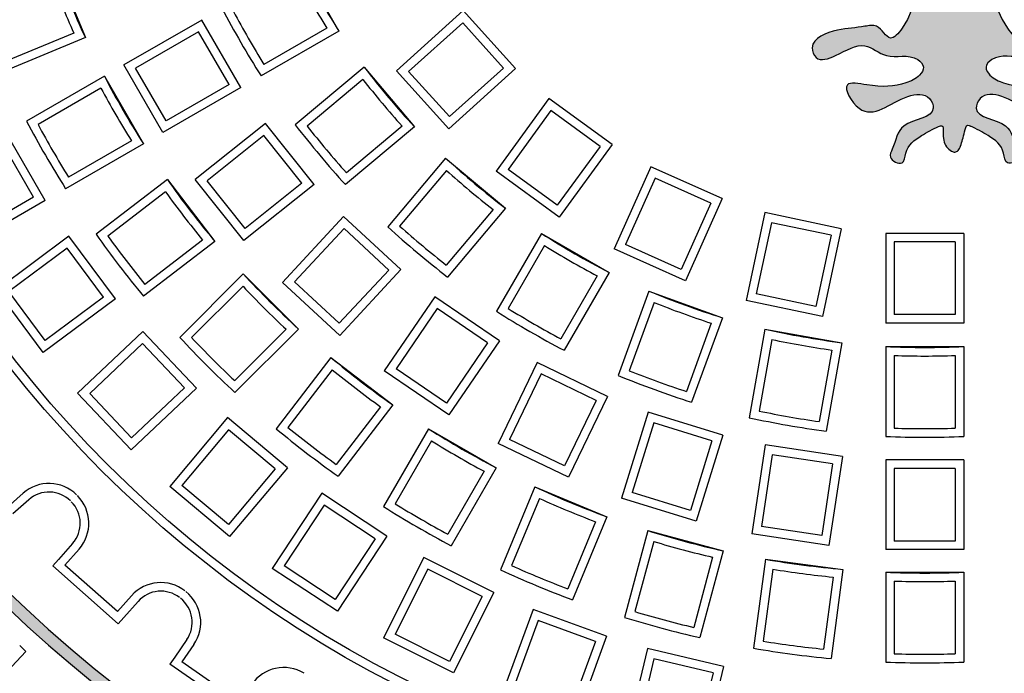
# Model space of a CAD drawing. Extents: x 96 to 451, y -332 to 169.
# Drawn here: x 277 to 303, y -204 to -187 of the extents above; entities that cross this region are included whole.
import ezdxf

# ---------------------------------------------------------------- set-up
doc = ezdxf.new("R2010")
doc.units = 0
doc.header["$MEASUREMENT"] = 0
doc.layers.get('0').update_dxf_attribs({"linetype": 'CONTINUOUS'})
doc.layers.add('tratteggio', color=150, linetype='CONTINUOUS')

msp = doc.modelspace()

# ---------------------------------------------------------------- hatches: boundary and pattern name
h = msp.add_hatch()
h.set_pattern_fill('AR-CONC', color=256, scale=3, style=0)
h.set_pattern_definition([(50, (0, 0), (21.5178054780226, -1.882564049477853), [2.25, -24.75]), (355, (0, 0), (-4.16254000839, 22.56576401100035), [1.8, -19.8]), (100.4514, (1.7931504, -0.1568802), (17.35528145142065, 20.68318626182861), [1.9122057, -21.03426336]), (46.18420000000001, (0, 6), (32.01723145876933, -4.965570429870542), [3.375, -37.125]), (96.6356, (2.66810235, 5.586200789999999), (28.0398811664611, 29.22353612701325), [2.86830864, -31.55139]), (351.1842, (0, 6), (28.03985835400881, 29.22355802775974), [2.7, -29.7]), (21, (3, 4.5), (17.90721156355385, -12.07856671996016), [2.25, -24.75]), (326.0000000000001, (3, 4.5), (7.299459957647452, 21.75450135140559), [1.8, -19.8]), (71.4514, (4.49226699, 3.49345182), (25.2066788574447, 9.675914901298572), [1.9122057, -21.03426336]), (37.50000000000001, (0, 0), (0.3647956595187201, 9.986815614939346), [0, -19.56, 0, -20.1, 0, -19.875]), (7.499999999999999, (0, 0), (7.892086123264458, 11.83235135647081), [0, -11.46, 0, -19.11, 0, -7.574999999999999]), (327.5, (-6.69, 0), (16.01467308517227, -0.676646152031394), [0, -7.5, 0, -23.4, 0, -31.05]), (317.5, (-9.69, 0), (17.49558508027159, 3.003149469969529), [0, -9.75, 0, -15.54, 0, -22.05])])
h.paths.add_polyline_path([(152.5, -89.96007511430437), (152.5, -304.9600751143044), (260.1238161332462, -304.9600751143043), (367.5, -304.9600751143043), (367.4999999999999, -89.96007511430437)])
h.paths.add_polyline_path([(347.1238161332462, -197.4600751143044, -1), (173.1238161332462, -197.4600751143044, -1)], flags=16)
h.paths.add_polyline_path([(368, -52.01004278847375), (368, -32.01004278847375), (152, -32.01004278847375), (152, -52.01004278847375)])
h.paths.add_polyline_path([(198.4402965895998, -157.0308454591895), (268.6151484192912, -120.5219154608378), (277.6357101144776, -137.8605934338399), (207.4608582847862, -174.3695234321916)], flags=8)
at = {"layer": 'tratteggio'}
h = msp.add_hatch(color=0, dxfattribs=at)
edge = h.paths.add_edge_path(flags=16)
edge.add_arc((300.5123001682086, -177.4600751143044), 33.70000000000001, 86.17176637757834, 93.82823362242166)
edge.add_arc((300.5123001682086, -177.4600751143044), 33.7, 93.82823362242166, 176.1717663775784)
edge.add_line((266.8874953360614, -175.2100751143044), (266.0857479156232, -175.2100751143044))
edge.add_arc((300.5123001682086, -177.4600751143044), 34.5, 176.2606647684777, 183.7393352315223)
edge.add_line((266.0857479156232, -179.7100751143044), (266.8874953360613, -179.7100751143044))
edge.add_arc((300.5123001682086, -177.4600751143044), 33.7, 183.8282336224216, 356.1717663775784)
edge.add_line((334.1371050003561, -179.7100751143044), (334.9388524207943, -179.7100751143044))
edge.add_arc((300.5123001682086, -177.4600751143044), 34.5, 356.2606647684777, 363.7393352315223)
edge.add_line((334.9388524207943, -175.2100751143044), (334.1371050003561, -175.2100751143044))
edge.add_arc((300.5123001682086, -177.4600751143044), 33.7, 3.828233622421619, 86.17176637757834)
edge = h.paths.add_edge_path()
edge.add_arc((300.5123001682086, -177.4600751143044), 35, 85.49354387152049, 94.5064561284795)
edge.add_line((297.7623001682086, -142.5682780840567), (297.7623001682086, -143.5714708349895))
edge.add_arc((300.5123001682086, -177.4600751143044), 34, 94.63928520068566, 175.3607147993176)
edge.add_line((266.6236958888937, -174.7100751143044), (265.620503137961, -174.7100751143044))
edge.add_arc((300.5123001682086, -177.4600751143044), 35, 175.4935438715204, 184.5064561284812)
edge.add_line((265.6205031379609, -180.2100751143044), (266.6236958888937, -180.2100751143044))
edge.add_arc((300.5123001682086, -177.4600751143044), 34, 184.6392852006824, 265.3607147993143)
edge.add_line((297.7623001682086, -211.3486793936193), (297.7623001682086, -212.3518721445521))
edge.add_arc((300.5123001682086, -177.4600751143044), 35, 265.4935438715205, 274.5064561284795)
edge.add_line((303.2623001682086, -212.3518721445521), (303.2623001682086, -211.3486793936193))
edge.add_arc((300.5123001682086, -177.4600751143044), 34, 274.6392852006857, 355.3607147993159)
edge.add_line((334.4009044475235, -180.2100751143044), (335.4040971984564, -180.2100751143044))
edge.add_arc((300.5123001682086, -177.4600751143044), 35, 355.4935438715187, 364.5064561284796)
edge.add_line((335.4040971984564, -174.7100751143044), (334.4009044475235, -174.7100751143044))
edge.add_arc((300.5123001682086, -177.4600751143044), 34, 4.639285200682417, 85.36071479931435)
edge.add_line((303.2623001682086, -143.5714708349895), (303.2623001682086, -142.5682780840567))
h = msp.add_hatch(color=0, dxfattribs=at)
edge = h.paths.add_edge_path()
edge.add_spline(control_points=[(297.0767377633365, -180.0880060427683), (297.0729930782375, -180.5562129946702), (297.0535351993159, -181.4700267255427), (296.9420711454655, -182.6020013803383), (296.4868864586283, -182.9097853698046), (296.2429199245864, -183.0048476280178), (296.4468280047254, -183.4514686344825), (296.8820596388268, -183.376450310446), (297.2740763334562, -183.2607897116298), (297.2434529269242, -182.8099968971755), (296.8757261744963, -183.0558417932573), (297.4583209056168, -181.5629253685308), (297.5086355892572, -180.8654724882706), (297.5534306415573, -180.2445317213278)], knot_values=[0, 0, 0, 0, 1.448730353855953, 2.760940622329196, 2.941251529612247, 3.121562233143146, 3.437735838126793, 3.940411659251565, 4.301033531980445, 4.555931363437684, 4.762155247777637, 5.066227975626614, 7.533956870440797, 7.533956870440797, 7.533956870440797, 7.533956870440797], degree=3, periodic=0)
edge.add_spline(control_points=[(297.5534306415573, -180.2445317213278), (297.6681307322178, -180.2389532595524), (298.1174654872829, -180.3817012060256), (297.7160561614476, -181.1244794060985), (297.8952210732357, -181.7123846767082), (297.5417736484161, -182.2078320146517), (298.0711333363226, -182.6242812633191), (298.240205690837, -182.1156911278755), (297.8882296840166, -181.6093561496159), (298.1041424632631, -181.1111706142308), (298.2795828551004, -180.7063688890121)], knot_values=[0, 0, 0, 0, 0.3354179394941115, 1.086911123932632, 1.788534791190084, 2.200764556175105, 2.630952220883593, 3.011688423818833, 3.280906842328572, 4.447919412056429, 4.447919412056429, 4.447919412056429, 4.447919412056429], degree=3, periodic=0)
edge.add_arc((298.5296749159306, -180.5564635404093), 0.2915778668382826, 59.02715420228998, 210.9385004954306, ccw=False)
edge.add_spline(control_points=[(298.6797301524286, -180.3064613835597), (298.8572270588184, -180.6716894572332), (299.2976987538598, -181.5780299223142), (298.5436703265531, -182.6069165958083), (298.5825237825534, -183.3170785877604), (298.5788784347125, -183.5213663771332), (298.5855524628541, -183.6013677691457)], knot_values=[0, 0, 0, 0, 1.154136697779645, 2.864075537544412, 3.164006166633729, 3.383262438430069, 3.383262438430069, 3.383262438430069, 3.383262438430069], degree=3, periodic=0)
edge.add_spline(control_points=[(298.5855524628541, -183.6013677691457), (298.5943963212337, -183.7073788566193), (298.6423224439491, -183.903069992173), (298.8548915159977, -183.9216599770643), (298.9713101282472, -183.8986731076162)], knot_values=[3.383262438430069, 3.383262438430069, 3.383262438430069, 3.383262438430069, 3.673802330597518, 3.981747267007878, 3.981747267007878, 3.981747267007878, 3.981747267007878], degree=3, periodic=0)
edge.add_spline(control_points=[(298.9713101282472, -183.8986731076162), (299.1538585264161, -183.8626289037249), (299.5444899818215, -183.6357513802939), (299.4293307845112, -183.1812202083508), (299.8296902217548, -182.7752518569444), (300.1102892046454, -183.2300802773688), (299.7804826486777, -184.6360207323374), (300.8519299881395, -186.1376515724348), (299.596258660433, -187.6243922553282), (299.3559698747201, -187.0760062901624), (298.8263793437377, -187.1944812793053), (298.3105242947821, -187.203855697312), (297.5132953257191, -187.4852229855242), (297.7389990148569, -188.0956088284141), (298.3658461562279, -187.8785372246328), (298.9259973481281, -187.4803107813223), (299.5699168156566, -188.0673562364897), (300.1792690262536, -187.8125376517511), (300.5384931734486, -188.1931696675352), (300.3492863122401, -188.4778788723678), (299.8408359254342, -188.7011619514101), (299.2878789427357, -188.7226172433448), (298.2914830843276, -188.5072936057265), (299.0041166811657, -189.7624756720275), (299.7767415892365, -188.9295965586188), (300.6076818013788, -188.8587315309511), (300.8704893239296, -189.5107157048962), (299.8284918311092, -189.5326380328761), (299.7739508737232, -190.1523037735424), (299.5486229089212, -190.551601202122), (299.9913783672723, -190.7681623422417), (300.0189996428707, -190.2359853464873), (300.3393156842956, -189.9993091628889), (300.7169670219828, -189.7833514849745), (300.8646398615049, -189.7181093999815)], knot_values=[3.981747267007878, 3.981747267007878, 3.981747267007878, 3.981747267007878, 4.464615545367306, 4.925499361143822, 5.316059603553474, 5.636216552312901, 6.136101301599949, 9.686690497785547, 10.07725097536149, 10.5382809293675, 10.83839140236354, 11.54575009546531, 12.33645721464414, 12.60567529199333, 13.10835111311798, 13.89916432788768, 14.50347717639509, 15.30999240504438, 15.55998855947436, 15.78357046717649, 16.18677232661428, 17.18838876246418, 17.68857288412432, 18.3593186072308, 19.6452460369567, 20.19771472730141, 20.4669331458112, 21.34175934308374, 22.01250506619017, 22.21861994868269, 22.55411353532245, 22.82333195383219, 23.42543165847703, 23.83817075772625, 23.83817075772625, 23.83817075772625, 23.83817075772625], degree=3, periodic=0)
edge.add_spline(control_points=[(300.8646398615049, -189.7181093999815), (300.8970573825558, -189.7072306121163), (300.9883847372937, -189.6765826511905), (300.9781982712559, -189.9752386582508), (300.9991298153666, -190.192113116719), (301.1689158922309, -190.3433215807627), (301.2844073956827, -190.3914390008633), (301.3860149141306, -190.3345485698357), (301.4604388669405, -190.1377888077093), (301.5105371944302, -189.9637620697657), (301.5706356197038, -189.65251097264), (301.6587321402637, -189.6992233520915), (301.6830843092416, -189.7121358683921)], knot_values=[0, 0, 0, 0, 0.08645726793830392, 0.2435693206233119, 0.6363499325012987, 0.8055320571458576, 0.8945359516316612, 0.9898425334015436, 1.115660730621505, 1.496052034344575, 1.686596052680314, 1.759389327959916, 1.759389327959916, 1.759389327959916, 1.759389327959916], degree=3, periodic=0)
edge.add_spline(control_points=[(301.6830843092416, -189.7121358683921), (301.8349108148585, -189.777927149762), (302.218882796698, -189.9969619602447), (302.5423755272516, -190.2359853464873), (302.5699968028498, -190.7681623422417), (303.0127522612011, -190.551601202122), (302.7874242963991, -190.1523037735424), (302.732883339013, -189.5326380328761), (301.6908858461927, -189.5107157048962), (301.9536933687434, -188.8587315309511), (302.7846335808857, -188.9295965586188), (303.5572584889567, -189.7624756720275), (304.2698920857947, -188.5072936057265), (303.2734962273867, -188.7226172433448), (302.7205392446881, -188.7011619514101), (302.212088857882, -188.4778788723678), (302.0228819966735, -188.1931696675352), (302.3821061438687, -187.8125376517511), (302.9914583544656, -188.0673562364897), (303.6353778219941, -187.4803107813223), (304.1955290138944, -187.8785372246328), (304.8223761552654, -188.0956088284141), (305.0480798444031, -187.4852229855242), (304.2508508753401, -187.203855697312), (303.7349958263846, -187.1944812793053), (303.2054052954021, -187.0760062901624), (302.9651165096891, -187.6243922553282), (301.7094451819826, -186.1376515724348), (302.7808925214446, -184.6360207323374), (302.451085965477, -183.2300802773688), (302.7316849483675, -182.7752518569444), (303.1320443856109, -183.1812202083508), (303.0168851883009, -183.6357513802939), (303.4075166437062, -183.8626289037249), (303.5900650418751, -183.8986731076162)], knot_values=[3.981747267007879, 3.981747267007879, 3.981747267007879, 3.981747267007879, 4.407220822516699, 5.009320527161538, 5.278538945671279, 5.614032532311032, 5.820147414803557, 6.490893137909982, 7.365719335182522, 7.634937753692313, 8.18740644403703, 9.473333873762929, 10.1440795968694, 10.64426371852954, 11.64588015437945, 12.04908201381724, 12.27266392151936, 12.52266007594934, 13.32917530459864, 13.93348815310605, 14.72430136787575, 15.2269771890004, 15.49619526634959, 16.28690238552842, 16.99426107863019, 17.29437155162623, 17.75540150563224, 18.14596198320818, 21.69655117939378, 22.19643592868082, 22.51659287744025, 22.90715311984991, 23.36803693562642, 23.85090521398585, 23.85090521398585, 23.85090521398585, 23.85090521398585], degree=3, periodic=0)
edge.add_spline(control_points=[(303.5900650418751, -183.8986731076162), (303.7064836541244, -183.9216599770643), (303.919052726173, -183.903069992173), (303.9669788488886, -183.7073788566194), (303.9758227072682, -183.6013677691458)], knot_values=[3.383262438430166, 3.383262438430166, 3.383262438430166, 3.383262438430166, 3.691207374840526, 3.981747267007878, 3.981747267007878, 3.981747267007878, 3.981747267007878], degree=3, periodic=0)
edge.add_spline(control_points=[(303.9758227072682, -183.6013677691458), (303.9824967354098, -183.5213663771333), (303.978851387569, -183.3170785877605), (304.0177048435692, -182.6069165958083), (303.2636764162623, -181.5780299223142), (303.704148111304, -180.6716894572332), (303.8816450176937, -180.3064613835597)], knot_values=[0, 0, 0, 0, 0.2192562717964366, 0.5191869008857539, 2.22912574065052, 3.383262438430166, 3.383262438430166, 3.383262438430166, 3.383262438430166], degree=3, periodic=0)
edge.add_arc((304.0317002541917, -180.5564635404093), 0.2915778668382826, -30.938500495423398, 120.97284579770849, ccw=False)
edge.add_spline(control_points=[(304.2817923150217, -180.7063688890121), (304.4572327068593, -181.1111706142308), (304.6731454861057, -181.6093561496159), (304.3211694792851, -182.1156911278755), (304.4902418337995, -182.6242812633191), (305.0196015217061, -182.2078320146517), (304.6661540968864, -181.7123846767082), (304.8453190086748, -181.1244794060985), (304.4439096828394, -180.3817012060256), (304.8932444379044, -180.2389532595524), (305.007944528565, -180.2445317213278)], knot_values=[0, 0, 0, 0, 1.167012569727856, 1.436230988237596, 1.816967191172836, 2.247154855881323, 2.659384620866345, 3.361008288123796, 4.112501472562317, 4.447919412056429, 4.447919412056429, 4.447919412056429, 4.447919412056429], degree=3, periodic=0)
edge.add_spline(control_points=[(305.007944528565, -180.2445317213278), (305.0527395808651, -180.8654724882706), (305.1030542645053, -181.5629253685308), (305.6856489956258, -183.0558417932573), (305.3179222431982, -182.8099968971755), (305.2872988366662, -183.2607897116298), (305.6793155312954, -183.376450310446), (306.114547165397, -183.4514686344825), (306.3184552455358, -183.0048476280178), (306.0744887114939, -182.9097853698046), (305.6193040246567, -182.6020013803383), (305.5078399708063, -181.4700267255427), (305.4883820918848, -180.5562129946702), (305.4846374067859, -180.0880060427683)], knot_values=[0, 0, 0, 0, 2.467728894814182, 2.77180162266316, 2.978025507003113, 3.232923338460352, 3.593545211189232, 4.096221032314004, 4.412394637297651, 4.59270534082855, 4.773016248111601, 6.085226516584844, 7.533956870440797, 7.533956870440797, 7.533956870440797, 7.533956870440797], degree=3, periodic=0)
edge.add_line((305.4846374067859, -180.0880060427683), (297.0767377633364, -180.0880060427683))

# ---------------------------------------------------------------- linework, layer by layer
msp.add_circle((260.1238161332462, -197.4600751143044), 87)
at = {"layer": 'tratteggio', "color": 0}
for p, q in [((284.5104454404673, -185.5440497105199), (285.5104454404673, -187.2761005180888)), ((278.2531716276515, -185.5977158421168), (279.0185384923816, -187.4454749071394)), ((288.6959971796889, -186.7538893842099), (286.9856512820222, -188.2938917476171)), ((290.0342583924066, -188.2401790351647), (288.6959971796889, -186.7538893842099)), ((281.9989717694923, -186.9940497105199), (280.0058165380256, -188.1447984199441)), ((282.9989717694923, -188.7261005180888), (281.9989717694923, -186.9940497105199)), ((288.6797140514828, -187.0645899792138), (287.2963518770262, -188.3101748758232)), ((289.7235577974027, -188.2238959069586), (288.6797140514828, -187.0645899792138)), ((281.9184461806599, -187.2945752993525), (280.306342126858, -188.2253240087767)), ((282.6984461806599, -188.6455749292563), (281.9184461806599, -187.2945752993525)), ((285.5104454404673, -187.2761005180888), (283.5169687928058, -188.4270347972395)), ((285.2026576475394, -187.1997677647456), (283.5910551883843, -188.1302268783654)), ((279.0185384923816, -187.4454749071394), (276.8918892448357, -188.3263618678834)), ((278.7233472903253, -187.32962082246), (277.0040830285013, -188.0417633970109)), ((281.0058165380256, -189.8768492275129), (280.0058165380256, -188.1447984199441)), ((281.086342126858, -189.5763236386803), (280.306342126858, -188.2253240087767)), ((286.1573170266925, -188.1999288845745), (284.3939834088155, -189.6795414729775)), ((286.1573170266925, -188.1999288845745), (287.4428922460656, -189.7320177708124)), ((288.3239124947399, -189.7801813985719), (286.9856512820222, -188.2938917476171)), ((288.340195622946, -189.4694808035679), (287.2963518770262, -188.3101748758232)), ((290.0342583924066, -188.2401790351647), (288.3239124947399, -189.7801813985719)), ((289.7235577974027, -188.2238959069585), (288.340195622946, -189.4694808035679)), ((279.5057768158703, -188.4334964881359), (277.5123001682086, -189.5844307672865)), ((279.5057768158703, -188.4334964881359), (280.5057768158703, -190.1655472957048)), ((286.1237767266823, -188.5152621415957), (284.6982306596065, -189.7114373207052)), ((279.4179890229424, -188.7382149124578), (277.8063865637873, -189.6686740260776)), ((282.9989717694923, -188.7261005180888), (281.0058165380256, -189.8768492275129)), ((282.6984461806599, -188.6455749292562), (281.086342126858, -189.5763236386803)), ((290.8865043894466, -189.0075447776361), (289.5337181484584, -190.8694953019944)), ((292.5045383781965, -190.1831152822211), (290.8865043894466, -189.0075447776361)), ((290.9351753727047, -189.314841271903), (289.8410146427252, -190.8208243187363)), ((292.1972418839297, -190.2317862654792), (290.9351753727047, -189.314841271903)), ((283.626715531015, -189.646831510498), (281.8273323921404, -191.0817916801541)), ((284.8736951347323, -191.2104944754341), (283.626715531015, -189.646831510498)), ((287.4428922460656, -189.7320177708124), (285.6795586281885, -191.2116303592155)), ((287.1265253977933, -189.7102914728613), (285.7009793307175, -190.9064666519708)), ((277.9923088563077, -191.6166986987577), (276.9923088563077, -189.8846478911888)), ((280.1979890229424, -190.0892145423615), (278.5863865637873, -191.0196736559814)), ((283.5918803612808, -189.9560021930499), (282.1365030746923, -191.1166268498881)), ((284.5645244521804, -191.1756593057), (283.5918803612808, -189.9560021930499)), ((277.6917832674751, -191.5361731099252), (276.9117832674751, -190.1851734800215)), ((280.5057768158703, -190.1655472957048), (278.5123001682086, -191.3164815748554)), ((292.1972418839296, -190.2317862654792), (291.1030811539501, -191.7377693123125)), ((292.5045383781965, -190.1831152822211), (291.1517521372083, -192.0450658065794)), ((288.2403575117007, -190.5294830364475), (286.7607449232976, -192.2928166543246)), ((288.2403575117007, -190.5294830364475), (289.7724463979387, -191.8150582558206)), ((288.2620838096518, -190.8458498847198), (287.0659086305423, -192.2713959517956)), ((291.1030811539501, -191.7377693123125), (289.8410146427252, -190.8208243187363)), ((293.4977050644291, -190.7565203358676), (292.5616017302391, -192.8590428486326)), ((295.3247959797143, -191.5699936220192), (293.4977050644291, -190.7565203358676)), ((281.1178094427562, -191.0815188520415), (279.2916143331165, -192.4828076449832)), ((281.1178094427562, -191.0815188520415), (282.3353323007736, -192.6682255326239)), ((283.0743119958579, -192.6454546450902), (281.8273323921404, -191.0817916801541)), ((291.1517521372083, -192.0450658065794), (289.5337181484584, -190.8694953019944)), ((293.6092030036339, -191.0469823980256), (292.8520637923972, -192.7475449094279)), ((295.0343339175563, -191.6814915612239), (293.6092030036339, -191.0469823980256)), ((283.1091471655918, -192.3362839625382), (282.1365030746923, -191.1166268498881)), ((284.8736951347323, -191.2104944754341), (283.0743119958579, -192.6454546450902)), ((284.5645244521804, -191.1756593057), (283.1091471655918, -192.3362839625382)), ((277.6917832674751, -191.5361731099251), (276.0796792136733, -192.4669218193492)), ((281.0705464221925, -191.3950889743356), (279.5941807306031, -192.5279442136184)), ((295.3247959797143, -191.5699936220192), (294.3886926455243, -193.6725161347842)), ((277.9923088563077, -191.6166986987577), (275.9991536248408, -192.7674474081819)), ((289.4571131409175, -191.8485985558308), (288.2609379618079, -193.2741446229066)), ((289.7724463979387, -191.8150582558206), (288.2928338095355, -193.5783918736976)), ((295.0343339175562, -191.6814915612239), (294.2771947063196, -193.3820540726261)), ((285.6316553507437, -192.0273813105939), (284.066239550393, -193.7144983014921)), ((287.0977590944033, -193.3877267861357), (285.6316553507437, -192.0273813105939)), ((296.4154772052084, -191.9243774344937), (295.9369689854429, -194.1755816128352)), ((298.3717724066761, -192.3402008161292), (296.4154772052084, -191.9243774344937)), ((285.6432887602366, -192.338290724706), (284.3771489645052, -193.7028648919991)), ((286.7868496802912, -193.3993601956287), (285.6432887602366, -192.338290724706)), ((296.5849291053901, -192.185310478635), (296.1979020295844, -194.0061297126536)), ((298.1108393625348, -192.5096527163108), (296.5849291053901, -192.185310478635)), ((298.3717724066761, -192.3402008161292), (297.8932641869106, -194.5914049944707)), ((278.5937474839009, -192.5311417064611), (276.7476630261767, -193.9055006639081)), ((279.7880646673063, -194.1353880919712), (278.5937474839009, -192.5311417064611)), ((290.6962747644243, -192.4619298420458), (289.5453404852735, -194.4554064897074)), ((290.6962747644243, -192.4619298420458), (292.4283255719931, -193.4619298420458)), ((298.1108393625348, -192.5096527163107), (297.7238122867291, -194.3304719503293)), ((301.5123001682088, -192.4600751143044), (299.5123001682088, -192.4600751143044)), ((299.5123001682088, -192.4600751143044), (299.5123001682088, -194.7615725331526)), ((301.5123001682088, -192.4600751143044), (301.5123001682088, -194.7615725331526)), ((278.5486552716693, -192.8389836990418), (277.0555050187575, -193.9505928761396)), ((279.4802226747256, -194.0902958797397), (278.5486552716693, -192.8389836990418)), ((282.3353323007736, -192.6682255326239), (280.509137191134, -194.0695143255657)), ((282.0202142514461, -192.63272018519), (280.5438485598567, -193.7655754244728)), ((290.7726075177675, -192.7697176349737), (289.8421484041477, -194.3813200941288)), ((294.3886926455243, -193.6725161347842), (292.5616017302391, -192.8590428486326)), ((294.2771947063196, -193.3820540726261), (292.8520637923972, -192.7475449094279)), ((301.2923001682088, -192.6800751143044), (299.7323001682088, -192.6800751143044)), ((299.7323001682088, -192.6800751143044), (299.7323001682088, -194.5415725331526)), ((301.2923001682087, -192.6800751143044), (301.2923001682087, -194.5415725331526)), ((283.0616871831232, -193.4964745370167), (281.4340203161482, -195.1241414039916)), ((283.0616871831232, -193.4964745370167), (284.4759007454963, -194.9106880993898)), ((286.7868496802912, -193.3993601956286), (285.5207098845597, -194.7639343629217)), ((287.0977590944033, -193.3877267861357), (285.5323432940527, -195.0748437770339)), ((292.1236071476712, -193.5497176349737), (291.1931480340513, -195.1613200941288)), ((292.4283255719931, -193.4619298420458), (291.2773912928425, -195.4554064897074)), ((283.0557576183094, -193.8135310855526), (281.7398897205946, -195.1293989832674)), ((285.5323432940527, -195.0748437770339), (284.066239550393, -193.7144983014921)), ((285.5207098845597, -194.7639343629217), (284.3771489645052, -193.7028648919991)), ((277.9419802095823, -195.5097470494181), (276.7476630261767, -193.9055006639081)), ((277.9870724218138, -195.2019050568374), (277.0555050187575, -193.9505928761396)), ((279.4802226747256, -194.0902958797396), (277.9870724218138, -195.2019050568374)), ((287.9690041861693, -194.0825215620135), (286.6725245265504, -195.9841079684541)), ((289.6214817348014, -195.2091616781407), (287.9690041861693, -194.0825215620135)), ((293.4504469818933, -193.9385528830464), (292.6631615676663, -196.1016017813013)), ((293.4504469818933, -193.9385528830464), (295.3298322234651, -194.6225931696978)), ((297.7238122867291, -194.3304719503293), (296.1979020295844, -194.0061297126536)), ((279.7880646673063, -194.1353880919712), (277.9419802095823, -195.5097470494181)), ((293.5790668585446, -194.22840964429), (292.9425953397467, -195.9771007703131)), ((297.8932641869106, -194.5914049944707), (295.9369689854429, -194.1755816128352)), ((288.0268463037448, -194.388224505137), (286.978227469674, -195.9262658508786)), ((289.3157787916778, -195.2670037957162), (288.0268463037448, -194.388224505137)), ((295.3298322234651, -194.6225931696978), (294.542546809238, -196.7856420679526)), ((301.2923001682087, -194.5415725331526), (299.7323001682088, -194.5415725331526)), ((295.0449873469706, -194.7619610678781), (294.4085158281728, -196.5106521939012)), ((301.5123001682088, -194.7615725331526), (299.5123001682088, -194.7615725331526)), ((280.4915969356255, -194.9738252002462), (278.8175483770068, -196.5532085585073)), ((281.8640802113629, -196.4285724833923), (280.4915969356255, -194.9738252002462)), ((284.1588441969604, -194.9166176642037), (282.8429762992457, -196.2324855619185)), ((284.4759007454963, -194.9106880993898), (282.8482338785213, -196.5383549663647)), ((296.4191900349584, -194.9144857155559), (296.0194747545806, -197.1813837181861)), ((296.4191900349584, -194.9144857155559), (298.388805540983, -195.2617820708898)), ((280.4825478948105, -195.2848205617234), (279.128543738484, -196.5622575993223)), ((281.5530848498856, -196.4195234425774), (280.4825478948105, -195.2848205617234)), ((289.3157787916778, -195.2670037957162), (288.267159957607, -196.8050451414578)), ((289.6214817348014, -195.2091616781407), (288.3250020751825, -197.1107480845813)), ((296.5961889850505, -195.1776042940994), (296.2730439261031, -197.0102509920067)), ((298.388805540983, -195.2617820708898), (297.9890902606051, -197.52868007352)), ((299.5123001682086, -195.3600751143044), (301.5123001682088, -195.3600751143044)), ((299.5123001682086, -195.3600751143044), (299.5123001682086, -197.6619436726056)), ((301.5123001682088, -195.3600751143044), (301.5123001682088, -197.6619436726056)), ((285.3041497498891, -195.6370429817395), (283.9028609569473, -197.4632380913791)), ((285.3041497498891, -195.6370429817395), (286.8908564304716, -196.8545658397569)), ((298.1324890797496, -195.4484954512598), (297.8093440208022, -197.2811421491672)), ((299.7323001682087, -195.588460785283), (299.7323001682087, -197.4493790125227)), ((301.2923001682087, -195.588460785283), (301.2923001682087, -197.4493790125227)), ((290.5865495266612, -195.7663438275571), (289.5879672210019, -197.8399213514972)), ((292.388487262466, -196.6341113057923), (290.5865495266612, -195.7663438275571)), ((285.3396550973231, -195.952161031067), (284.2067998580403, -197.4285267226564)), ((288.3250020751825, -197.1107480845813), (286.6725245265504, -195.9841079684541)), ((288.267159957607, -196.8050451414578), (286.978227469674, -195.9262658508786)), ((290.6893082549939, -196.0600114011015), (289.8816347945462, -197.7371626231645)), ((292.0948196889216, -196.7368700341249), (290.6893082549939, -196.0600114011015)), ((280.1900316527442, -198.0079558416534), (278.8175483770068, -196.5532085585073)), ((280.1990806935592, -197.6969604801762), (279.128543738484, -196.5622575993223)), ((281.8640802113629, -196.4285724833923), (280.1900316527442, -198.0079558416534)), ((281.5530848498856, -196.4195234425774), (280.1990806935592, -197.6969604801762)), ((292.388487262466, -196.6341113057923), (291.3899049568067, -198.7076888297323)), ((286.5772863081775, -196.9018288603206), (285.4444310688946, -198.37819455191)), ((286.8908564304716, -196.8545658397569), (285.4895676375298, -198.6807609493966)), ((292.0948196889215, -196.7368700341249), (291.2871462284741, -198.4140212561879)), ((293.4258197346758, -197.0412343002452), (292.747441461577, -199.2404826462836)), ((295.336965346248, -197.630744649067), (293.4258197346758, -197.0412343002452)), ((282.6601920533768, -197.1796652686751), (281.1808180288156, -198.9427145772364)), ((284.1922809396149, -198.4652404880482), (282.6601920533768, -197.1796652686751)), ((293.5711996135783, -197.3163064558886), (293.0225136172203, -199.095102767381)), ((295.0618931906047, -197.7761245279696), (293.5711996135783, -197.3163064558886)), ((282.687308556732, -197.4896083202923), (281.4907610804329, -198.9155980738813)), ((283.8823378879977, -198.4923569914033), (282.687308556732, -197.4896083202923)), ((287.8068279868082, -197.4665984666428), (286.6558937076577, -199.4600751143044)), ((287.8068279868082, -197.4665984666428), (289.5388787943772, -198.4665984666428)), ((295.336965346248, -197.630744649067), (294.6585870731492, -199.8299929951054)), ((287.8831607401515, -197.7743862595707), (286.9527016265317, -199.3859887187257)), ((291.3899049568067, -198.7076888297323), (289.5879672210019, -197.8399213514972)), ((291.2871462284741, -198.4140212561879), (289.8816347945462, -197.7371626231645)), ((295.0618931906047, -197.7761245279696), (294.5132071942467, -199.5549208394621)), ((296.4233902055191, -197.8787140336109), (296.0803698146154, -200.1545056278456)), ((298.4010518579694, -198.1767985659632), (296.4233902055191, -197.8787140336109)), ((296.60814368873, -198.1290461139392), (296.3307018949438, -199.9697521446348)), ((298.1507197776411, -198.361552049174), (296.60814368873, -198.1290461139392)), ((298.1507197776411, -198.361552049174), (297.8732779838549, -200.2022580798697)), ((298.4010518579694, -198.1767985659632), (298.0580314670657, -200.452590160198)), ((301.5123001682086, -198.2600751143044), (299.5123001682086, -198.2600751143044)), ((299.5123001682086, -198.2600751143044), (299.5123001682086, -200.5615725331526)), ((301.5123001682086, -198.2600751143044), (301.5123001682086, -200.5615725331526)), ((283.8823378879976, -198.4923569914033), (282.6857904116985, -199.9183467449923)), ((284.1922809396149, -198.4652404880482), (282.7129069150535, -200.2282897966095)), ((289.2341603700553, -198.5543862595707), (288.3037012564355, -200.1659887187257)), ((289.5388787943772, -198.4665984666428), (288.3879445152265, -200.4600751143044)), ((301.2923001682087, -198.4800751143044), (299.7323001682087, -198.4800751143044)), ((299.7323001682087, -198.4800751143044), (299.7323001682087, -200.3415725331526)), ((301.2923001682086, -198.4800751143044), (301.2923001682086, -200.3415725331526)), ((282.6857904116985, -199.9183467449923), (281.4907610804329, -198.9155980738813)), ((277.4239784393341, -199.1169308358531), (277.0164808074735, -199.4779422355243)), ((282.7129069150535, -200.2282897966095), (281.1808180288156, -198.9427145772364)), ((285.0702063083776, -199.1188317089052), (283.8055128137137, -201.0417047503513)), ((286.7411819312035, -200.2178496650469), (285.0702063083776, -199.1188317089052)), ((290.5269003753737, -198.9538367901314), (289.6460134146296, -201.0804860376772)), ((290.5269003753737, -198.9538367901314), (292.3746594403963, -199.7192036548616)), ((294.5132071942467, -199.5549208394621), (293.0225136172203, -199.095102767381)), ((277.5698654241471, -199.2816032004507), (277.1623677922864, -199.642614600122)), ((285.1331216517128, -199.4235310025917), (284.1102121074002, -200.978789407016)), ((286.4364826375171, -200.2807650083821), (285.1331216517128, -199.4235310025917)), ((290.642754460053, -199.2490279921878), (289.9306118855022, -200.9682922540117)), ((294.6585870731492, -199.8299929951054), (292.747441461577, -199.2404826462836)), ((292.0840065307706, -199.8460141466774), (291.3718639562198, -201.5652784085013)), ((292.3746594403963, -199.7192036548616), (291.4937724796522, -201.8458529024074)), ((293.4178257228702, -200.0733108921501), (292.8220583006591, -202.2967451813361)), ((293.4178257228702, -200.0733108921501), (295.3496773754484, -200.5909489823551)), ((298.0580314670657, -200.452590160198), (296.0803698146154, -200.1545056278456)), ((297.8732779838549, -200.2022580798697), (296.3307018949438, -199.9697521446348)), ((278.6907720820623, -200.402509858366), (278.329760682391, -200.8100074902266)), ((286.436482637517, -200.2807650083821), (285.4135730932043, -201.8360234128064)), ((286.7411819312035, -200.2178496650469), (285.4764884365395, -202.1407227064929)), ((293.5712188433761, -200.3508547000253), (293.089577764788, -202.1483636763282)), ((301.2923001682086, -200.3415725331526), (299.7323001682087, -200.3415725331526)), ((278.8554444466599, -200.548396843179), (278.4944330469887, -200.9558944750396)), ((295.3496773754484, -200.5909489823551), (294.7539099532373, -202.8143832715411)), ((301.5123001682086, -200.5615725331526), (299.5123001682086, -200.5615725331526)), ((278.329760682391, -200.8100074902266), (278.1838736975781, -200.9746798548242)), ((287.6890483921693, -200.7651006214413), (286.6561382373568, -202.8217938365442)), ((289.4763136728161, -201.6626989818423), (287.6890483921693, -200.7651006214413)), ((295.078063132387, -200.7546124103852), (294.596422053799, -202.5521213866881)), ((296.4301394950866, -200.8058662604364), (296.1296853571805, -203.0880420141222)), ((296.4301394950866, -200.8058662604364), (298.4130292178343, -201.0669186448765)), ((279.8605377734814, -202.4600746092836), (278.1838736975781, -200.9746798548242)), ((279.8417523936967, -202.149515259873), (278.4944330469887, -200.9558944750396)), ((285.4764884365395, -202.1407227064929), (283.8055128137137, -201.0417047503513)), ((285.4135730932043, -201.8360234128064), (284.1102121074002, -200.978789407016)), ((287.7869117533965, -201.0604356219566), (286.9514732378721, -202.7239304753172)), ((289.1809786723009, -201.7605623430693), (287.7869117533965, -201.0604356219566)), ((296.6184470525983, -201.061013822628), (296.3755484823639, -202.9060116364617)), ((298.4130292178343, -201.0669186448765), (298.1125750799281, -203.3490943985622)), ((299.5123001682086, -201.1389686695362), (299.5123001682086, -203.4408372278375)), ((299.5123001682086, -201.1389686695362), (301.5123001682086, -201.1389686695362)), ((301.5123001682086, -201.1389686695362), (301.5123001682086, -203.4408372278375)), ((298.1651010363414, -201.2646346824913), (297.922202466107, -203.109632496325)), ((299.7323001682087, -201.3673543405149), (299.7323001682087, -203.2282725677546)), ((301.2923001682087, -201.3673543405149), (301.2923001682087, -203.2282725677546)), ((289.4763136728161, -201.6626989818423), (288.4434035180036, -203.7193921969451)), ((280.2027637933679, -201.7420176280124), (279.8417523936967, -202.149515259873)), ((280.3674361579656, -201.8879046128254), (280.0064247582943, -202.295402244686)), ((289.1809786723009, -201.7605623430693), (288.3455401567765, -203.4240571964299)), ((290.4813029581503, -202.0962090433891), (289.6941444810922, -204.2589091846386)), ((292.3606881997221, -202.7802493300405), (290.4813029581503, -202.0962090433891)), ((280.0064247582943, -202.295402244686), (279.8605377734814, -202.4600746092837)), ((290.6127909031916, -202.3781858514937), (289.9761212891967, -204.1274212395974)), ((292.0787113916176, -202.9117372750817), (290.6127909031916, -202.3781858514937)), ((281.6152805117348, -202.8655282317522), (281.3060197033869, -203.3135698627249)), ((288.4434035180036, -203.7193921969451), (286.6561382373568, -202.8217938365442)), ((288.3455401567765, -203.4240571964299), (286.9514732378721, -202.7239304753172)), ((292.0787113916176, -202.9117372750817), (291.4420417776228, -204.6609726631854)), ((292.3606881997221, -202.7802493300405), (291.573529722664, -204.94294947129)), ((277.4964913730396, -203.1680689198159), (276.1520723871572, -204.58735478727)), ((277.3367723648164, -203.0167750388681), (277.4964913730396, -203.1680689198159)), ((281.7963369622314, -202.9905024760331), (281.4870761538835, -203.4385441070057)), ((293.4092095533831, -203.0941560168368), (292.8784477221241, -205.3336162748998)), ((295.3552992945429, -203.5553877583217), (293.4092095533831, -203.0941560168368)), ((281.3060197033869, -203.3135698627249), (281.181045459106, -203.4946263132214)), ((282.9684471124922, -204.4610606511218), (281.4870761538835, -203.4385441070057)), ((293.5725439333474, -203.3589613799277), (293.143253085215, -205.1702818949356)), ((295.0904939314519, -203.7187221382859), (293.5725439333474, -203.3589613799277)), ((283.0245293187079, -204.7670913458993), (281.1810454591061, -203.4946263132215)), ((295.3552992945429, -203.5553877583217), (294.8245374632836, -205.7948480163847)), ((295.0904939314519, -203.7187221382859), (294.6612030833194, -205.5300426532937))]:
    msp.add_line(p, q, dxfattribs=at)
for radius in [39, 29.81, 29.59]:
    msp.add_circle((300.5123001682086, -177.4600751143044), radius, dxfattribs=at)
for centre, radius, start, end in [((300.5123001682086, -177.4600751143044), 33.7, 183.8282336224216, 356.1717663775784), ((300.5123001682086, -177.4600751143044), 34, 184.6392852006824, 265.3607147993143), ((305.5169687928058, -174.5706283366885), 23.7, 207.5817386431751, 212.4182613568229), ((300.5123001682086, -177.4600751143043), 23.7, 200.0817386431782, 204.9182613568236), ((300.5123001682086, -177.4600751143043), 23.92, 200.6313280956506, 204.3686719043502), ((305.5169687928058, -174.5706283366885), 23.92, 208.1313280956495, 211.868671904348), ((305.5169687928058, -174.5706283366885), 26, 207.7957724960304, 212.2042275039703), ((305.5169687928058, -174.5706283366885), 25.78, 208.266193586552, 211.7338064134501), ((304.9391894635702, -173.7454739393039), 23.7, 217.5817386431823, 222.4182613568228), ((300.5123001682086, -177.4600751143044), 23.7, 207.5817386431751, 212.4182613568229), ((304.9391894635702, -173.7454739393039), 23.92, 218.1313280956504, 221.8686719043506), ((300.5123001682086, -177.4600751143044), 23.92, 208.1313280956495, 211.868671904348), ((300.5123001682086, -177.4600751143044), 26, 207.7957724960304, 212.2042275039703), ((300.5123001682086, -177.4600751143044), 25.78, 208.266193586552, 211.7338064134501), ((304.9391894635702, -173.7454739393039), 26, 217.7957724960277, 222.2042275039737), ((304.9391894635702, -173.7454739393039), 25.78, 218.2661935865511, 221.7338064134494), ((304.2269013432092, -173.0331858189429), 23.7, 227.5817386431766, 232.4182613568234), ((304.2269013432092, -173.0331858189429), 23.92, 228.1313280956517, 231.8686719043509), ((300.5123001682086, -177.4600751143044), 23.7, 215.0817386431795, 219.918261356819), ((300.5123001682086, -177.4600751143044), 23.92, 215.6313280956479, 219.3686719043511), ((304.2269013432092, -173.0331858189429), 26, 227.7957724960297, 232.2042275039723), ((304.2269013432092, -173.0331858189429), 25.78, 228.2661935865477, 231.7338064134494), ((300.5123001682086, -177.4600751143044), 26, 215.2957724960297, 219.7042275039708), ((300.5123001682086, -177.4600751143044), 25.78, 215.7661935865513, 219.2338064134505), ((303.4017469458247, -172.4554064897073), 23.7, 237.5817386431787, 242.4182613568173), ((303.4017469458247, -172.4554064897073), 23.92, 238.1313280956498, 241.8686719043509), ((300.5123001682086, -177.4600751143044), 23.7, 222.5817386431823, 227.4182613568194), ((300.5123001682086, -177.4600751143044), 23.92, 223.1313280956503, 226.8686719043497), ((302.4887981702328, -172.0296914841457), 23.7, 247.5817386431777, 252.4182613568228), ((303.4017469458247, -172.4554064897073), 25.78, 238.2661935865486, 241.7338064134458), ((302.4887981702328, -172.0296914841457), 23.92, 248.1313280956491, 251.8686719043473), ((303.4017469458247, -172.4554064897073), 26, 237.7957724960275, 242.20422750397), ((300.5123001682086, -177.4600751143044), 26, 222.7957724960292, 227.2042275039754), ((300.5123001682086, -177.4600751143044), 25.78, 223.2661935865512, 226.7338064134488), ((301.5157945030058, -171.7689759372797), 23.7, 257.5817386431788, 262.4182613568219), ((301.5157945030058, -171.7689759372797), 23.92, 258.1313280956497, 261.8686719043517), ((300.5123001682086, -171.6811815590725), 23.7, 267.5817386431785, 272.4182613568215), ((300.5123001682086, -177.4600751143043), 23.7, 230.0817386431793, 234.9182613568234), ((300.5123001682086, -171.6811815590725), 23.92, 268.1313280956472, 271.8686719043528), ((300.5123001682086, -177.4600751143043), 23.92, 230.6313280956471, 234.3686719043469), ((302.4887981702328, -172.0296914841457), 26, 247.7957724960295, 252.2042275039734), ((302.4887981702328, -172.0296914841457), 25.78, 248.2661935865523, 251.7338064134466), ((301.5157945030058, -171.7689759372797), 25.78, 258.2661935865516, 261.7338064134486), ((301.5157945030058, -171.7689759372797), 26, 257.7957724960253, 262.2042275039689), ((300.5123001682086, -177.4600751143043), 26, 230.2957724960291, 234.7042275039725), ((300.5123001682086, -177.4600751143043), 25.78, 230.7661935865512, 234.2338064134511), ((300.5123001682086, -177.4600751143043), 23.7, 237.5817386431787, 242.4182613568173), ((300.5123001682086, -171.6811815590725), 25.78, 268.266193586547, 271.7338064134465), ((300.5123001682086, -177.4600751143043), 23.92, 238.1313280956498, 241.8686719043509), ((300.5123001682086, -171.6811815590725), 26, 267.7957724960274, 272.2042275039726), ((278.0871010975748, -199.8654415840242), 1, 44.97465291277432, 131.5384615384622), ((278.0871010975748, -199.8654415840242), 0.78, 44.97465291277432, 131.5384615384622), ((300.5123001682086, -177.4600751143044), 23.7, 245.0817386431785, 249.9182613568234), ((278.106933698489, -199.8852741849381), 0.78, 318.461538461539, 45.02534708722511), ((278.106933698489, -199.8852741849381), 1, 318.461538461539, 45.02534708722511), ((300.5123001682086, -177.4600751143043), 25.78, 238.2661935865486, 241.7338064134458), ((300.5123001682086, -177.4600751143044), 23.92, 245.6313280956512, 249.3686719043475), ((300.5123001682086, -177.4600751143043), 26, 237.7957724960275, 242.20422750397), ((300.5123001682086, -177.4600751143044), 23.7, 252.5817386431802, 257.4182613568186), ((300.5123001682086, -177.4600751143044), 23.92, 253.1313280956494, 256.8686719043497), ((300.5123001682086, -177.4600751143043), 23.7, 260.0817386431765, 264.918261356819), ((300.5123001682086, -177.4600751143044), 26, 245.2957724960302, 249.7042275039692), ((300.5123001682086, -177.4600751143044), 25.78, 245.7661935865497, 249.2338064134471), ((300.5123001682086, -177.4600751143043), 23.92, 260.6313280956555, 264.3686719043493), ((300.5123001682086, -177.4600751143044), 23.7, 267.5817386431785, 272.4182613568215), ((280.9512745415391, -202.4051402862531), 1, 51.8977298358527, 138.4615384615384), ((300.5123001682086, -177.4600751143044), 23.92, 268.1313280956472, 271.8686719043528), ((280.9512745415391, -202.4051402862531), 0.78, 51.8977298358527, 138.4615384615384), ((280.9733530963376, -202.4224377293019), 1, 325.3846153846157, 51.94842401029997), ((280.9733530963376, -202.4224377293019), 0.78, 325.3846153846157, 51.94842401029997), ((300.5123001682086, -177.4600751143044), 25.78, 253.2661935865499, 256.7338064134474), ((300.5123001682086, -177.4600751143044), 26, 252.7957724960273, 257.2042275039691), ((300.5123001682086, -177.4600751143043), 25.78, 260.7661935865505, 264.2338064134481), ((300.5123001682086, -177.4600751143043), 26, 260.2957724960278, 264.7042275039713), ((300.5123001682086, -177.4600751143044), 26, 267.7957724960274, 272.2042275039726), ((300.5123001682086, -177.4600751143044), 25.78, 268.266193586547, 271.7338064134465), ((284.1006917867335, -204.5810837668803), 1, 58.82080675893114, 145.3846153846157)]:
    msp.add_arc(centre, radius, start, end, dxfattribs=at)
for points, knots in [([(298.6797301524286, -180.3064613835597), (298.8572270588184, -180.6716894572332), (299.2976987538598, -181.5780299223142), (298.5436703265531, -182.6069165958083), (298.5875878660686, -183.4096397137663), (298.5544498455541, -184.1064941035993), (299.5710674859945, -183.7406522861814), (299.4293307845112, -183.1812202083508), (299.8296902217548, -182.7752518569444), (300.1102892046454, -183.2300802773688), (299.7804826486777, -184.6360207323374), (300.8519299881395, -186.1376515724348), (299.596258660433, -187.6243922553282), (299.3559698747201, -187.0760062901624), (298.8263793437377, -187.1944812793053), (298.3105242947821, -187.203855697312), (297.5132953257191, -187.4852229855242), (297.7389990148569, -188.0956088284141), (298.3658461562279, -187.8785372246328), (298.9259973481281, -187.4803107813223), (299.5699168156566, -188.0673562364897), (300.1792690262536, -187.8125376517511), (300.5384931734486, -188.1931696675352), (300.3492863122401, -188.4778788723678), (299.8408359254342, -188.7011619514101), (299.2878789427357, -188.7226172433448), (298.2914830843276, -188.5072936057265), (299.0041166811657, -189.7624756720275), (299.7767415892365, -188.9295965586188), (300.6076818013788, -188.8587315309511), (300.8704893239296, -189.5107157048962), (299.8284918311092, -189.5326380328761), (299.7739508737232, -190.1523037735424), (299.5486229089212, -190.551601202122), (299.9913783672723, -190.7681623422417), (300.0189996428707, -190.2359853464873), (300.3393156842956, -189.9993091628889), (300.7169670219828, -189.7833514849745), (300.8646398615049, -189.7181093999815)], [0, 0, 0, 0, 1.154136697779645, 2.864075537544412, 3.164006166633729, 3.673802330597518, 4.464615545367306, 4.925499361143822, 5.316059603553474, 5.636216552312901, 6.136101301599949, 9.686690497785547, 10.07725097536149, 10.5382809293675, 10.83839140236354, 11.54575009546531, 12.33645721464414, 12.60567529199333, 13.10835111311798, 13.89916432788768, 14.50347717639509, 15.30999240504438, 15.55998855947436, 15.78357046717649, 16.18677232661428, 17.18838876246418, 17.68857288412432, 18.3593186072308, 19.6452460369567, 20.19771472730141, 20.4669331458112, 21.34175934308374, 22.01250506619017, 22.21861994868269, 22.55411353532245, 22.82333195383219, 23.42543165847703, 23.83817075772625, 23.83817075772625, 23.83817075772625, 23.83817075772625]), ([(303.8816450176937, -180.3064613835597), (303.704148111304, -180.6716894572332), (303.2636764162623, -181.5780299223142), (304.0177048435692, -182.6069165958083), (303.9737873040538, -183.4096397137663), (304.0069253245681, -184.1064941035993), (302.9903076841276, -183.7406522861814), (303.1320443856109, -183.1812202083508), (302.7316849483675, -182.7752518569444), (302.451085965477, -183.2300802773688), (302.7808925214446, -184.6360207323374), (301.7094451819826, -186.1376515724348), (302.9651165096891, -187.6243922553282), (303.2054052954021, -187.0760062901624), (303.7349958263846, -187.1944812793053), (304.2508508753401, -187.203855697312), (305.0480798444031, -187.4852229855242), (304.8223761552654, -188.0956088284141), (304.1955290138944, -187.8785372246328), (303.6353778219941, -187.4803107813223), (302.9914583544656, -188.0673562364897), (302.3821061438687, -187.8125376517511), (302.0228819966735, -188.1931696675352), (302.212088857882, -188.4778788723678), (302.7205392446881, -188.7011619514101), (303.2734962273867, -188.7226172433448), (304.2698920857947, -188.5072936057265), (303.5572584889567, -189.7624756720275), (302.7846335808857, -188.9295965586188), (301.9536933687434, -188.8587315309511), (301.6908858461927, -189.5107157048962), (302.732883339013, -189.5326380328761), (302.7874242963991, -190.1523037735424), (303.0127522612011, -190.551601202122), (302.5699968028498, -190.7681623422417), (302.5423755272516, -190.2359853464873), (302.218882796698, -189.9969619602447), (301.8349108148585, -189.777927149762), (301.6830843092416, -189.7121358683921)], [0, 0, 0, 0, 1.154136697779645, 2.864075537544412, 3.164006166633729, 3.673802330597518, 4.464615545367306, 4.925499361143822, 5.316059603553474, 5.636216552312901, 6.136101301599949, 9.686690497785547, 10.07725097536149, 10.5382809293675, 10.83839140236354, 11.54575009546531, 12.33645721464414, 12.60567529199333, 13.10835111311798, 13.89916432788768, 14.50347717639509, 15.30999240504438, 15.55998855947436, 15.78357046717649, 16.18677232661428, 17.18838876246418, 17.68857288412432, 18.3593186072308, 19.6452460369567, 20.19771472730141, 20.4669331458112, 21.34175934308374, 22.01250506619017, 22.21861994868269, 22.55411353532245, 22.82333195383219, 23.42543165847703, 23.85090521398585, 23.85090521398585, 23.85090521398585, 23.85090521398585])]:
    msp.add_open_spline(points, degree=3, knots=knots, dxfattribs=at)
msp.add_spline([(300.8646398615049, -189.7181093999815), (300.949894258328, -189.7037376568134), (300.9839960170571, -189.8571041040908), (301.069250973439, -190.2405205897556), (301.1971331282325, -190.3512849603114), (301.2823875250556, -190.3768462798386), (301.3676424814373, -190.3342442031171), (301.4273205592135, -190.2234798325613), (301.5296258354012, -189.8571041040908), (301.6148807917832, -189.6866968996191), (301.6830843092416, -189.7121358683921)], degree=3, dxfattribs=at)

doc.saveas('drawing.dxf')
